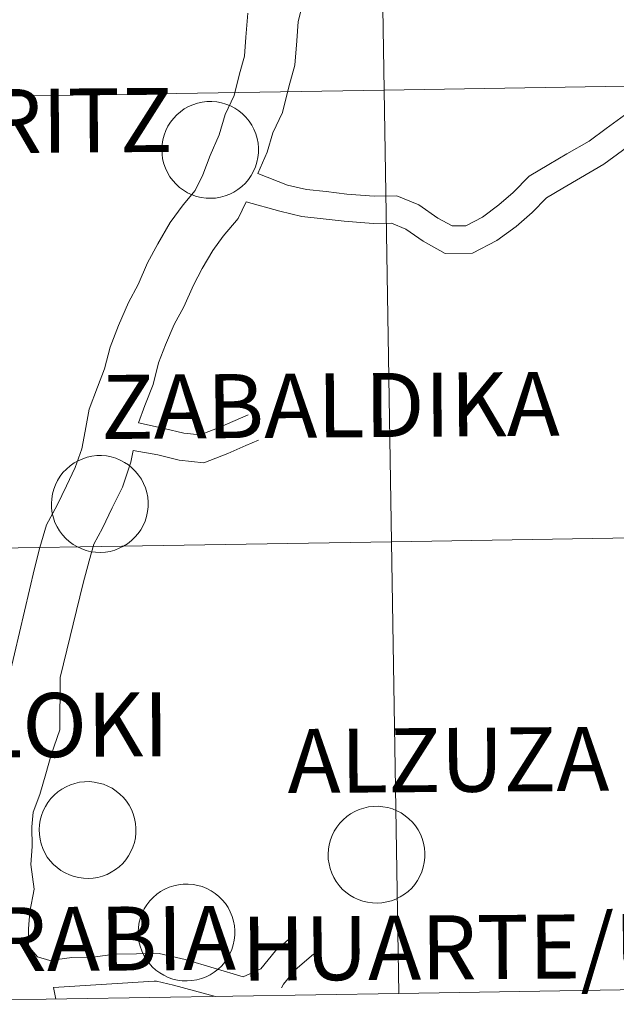
# Model space of a CAD drawing. Units: metres. Extents: x 599437 to 603936, y 4749580 to 4752616.
# Drawn here: x 600567 to 600605, y 4749640 to 4749702 of the extents above; entities that cross this region are included whole.
import ezdxf
from ezdxf.enums import TextEntityAlignment as Align

# ---------------------------------------------------------------- set-up
doc = ezdxf.new("R2010")
doc.units = ezdxf.units.M
doc.header["$MEASUREMENT"] = 0
doc.layers.add('Level 63', color=7, linetype='Continuous', lineweight=0)
doc.styles.add('Arial', font='ARIAL.TTF', dxfattribs={"height": 0.2})

msp = doc.modelspace()

# ---------------------------------------------------------------- linework, layer by layer
at = {"layer": 'Level 63', "linetype": 'Continuous', "lineweight": 0}
for points in [[(600590.13, 4749697.59, 0.01), (600589.67, 4749725.8, 0.01), (600631.16, 4749726.49, 0.01), (600631.63, 4749698.28, 0.01), (600590.13, 4749697.59, 0.01)], [(600548.63, 4749696.92, 0.01), (600548.19, 4749725.13, 0.01), (600589.67, 4749725.8, 0.01), (600590.13, 4749697.59, 0.01), (600548.63, 4749696.92, 0.01)], [(600590.59, 4749669.38, 0.01), (600590.13, 4749697.59, 0.01), (600631.63, 4749698.28, 0.01), (600632.1, 4749670.07, 0.01), (600590.59, 4749669.38, 0.01)], [(600549.08, 4749668.71, 0.01), (600548.63, 4749696.92, 0.01), (600590.13, 4749697.59, 0.01), (600590.59, 4749669.38, 0.01), (600549.08, 4749668.71, 0.01)], [(600576.24, 4749693.9, 0.01), (600576.25, 4749694.2, 0.01), (600576.3, 4749694.49, 0.01), (600576.38, 4749694.79, 0.01), (600576.48, 4749695.07, 0.01), (600576.62, 4749695.34, 0.01), (600576.78, 4749695.59, 0.01), (600576.96, 4749695.83, 0.01), (600577.17, 4749696.05, 0.01), (600577.4, 4749696.25, 0.01), (600577.64, 4749696.42, 0.01), (600577.91, 4749696.57, 0.01), (600578.18, 4749696.69, 0.01), (600578.47, 4749696.79, 0.01), (600578.77, 4749696.85, 0.01), (600579.06, 4749696.88, 0.01), (600579.37, 4749696.89, 0.01), (600579.67, 4749696.86, 0.01), (600579.96, 4749696.81, 0.01), (600580.25, 4749696.72, 0.01), (600580.53, 4749696.61, 0.01), (600580.8, 4749696.47, 0.01), (600581.05, 4749696.3, 0.01), (600581.28, 4749696.11, 0.01), (600581.5, 4749695.9, 0.01), (600581.69, 4749695.67, 0.01), (600581.86, 4749695.42, 0.01), (600582, 4749695.15, 0.01), (600582.11, 4749694.87, 0.01), (600582.2, 4749694.58, 0.01), (600582.26, 4749694.29, 0.01), (600582.28, 4749693.99, 0.01), (600582.28, 4749693.68, 0.01), (600582.25, 4749693.38, 0.01), (600582.18, 4749693.09, 0.01), (600582.09, 4749692.8, 0.01), (600581.97, 4749692.53, 0.01), (600581.82, 4749692.26, 0.01), (600581.65, 4749692.01, 0.01), (600581.46, 4749691.79, 0.01), (600581.24, 4749691.58, 0.01), (600581, 4749691.39, 0.01), (600580.75, 4749691.23, 0.01), (600580.48, 4749691.09, 0.01), (600580.19, 4749690.99, 0.01), (600579.9, 4749690.91, 0.01), (600579.6, 4749690.86, 0.01), (600579.3, 4749690.84, 0.01), (600579, 4749690.85, 0.01), (600578.7, 4749690.89, 0.01), (600578.41, 4749690.96, 0.01), (600578.13, 4749691.06, 0.01), (600577.85, 4749691.19, 0.01), (600577.59, 4749691.34, 0.01), (600577.35, 4749691.52, 0.01), (600577.13, 4749691.72, 0.01), (600576.92, 4749691.95, 0.01), (600576.74, 4749692.19, 0.01), (600576.59, 4749692.45, 0.01), (600576.46, 4749692.72, 0.01), (600576.36, 4749693, 0.01), (600576.29, 4749693.3, 0.01), (600576.25, 4749693.59, 0.01), (600576.24, 4749693.9, 0.01)], [(600569.34, 4749671.78, 0.01), (600569.36, 4749672.08, 0.01), (600569.4, 4749672.38, 0.01), (600569.48, 4749672.67, 0.01), (600569.59, 4749672.95, 0.01), (600569.72, 4749673.22, 0.01), (600569.88, 4749673.48, 0.01), (600570.06, 4749673.72, 0.01), (600570.27, 4749673.93, 0.01), (600570.5, 4749674.13, 0.01), (600570.75, 4749674.31, 0.01), (600571.01, 4749674.45, 0.01), (600571.29, 4749674.57, 0.01), (600571.57, 4749674.67, 0.01), (600571.87, 4749674.73, 0.01), (600572.17, 4749674.77, 0.01), (600572.47, 4749674.77, 0.01), (600572.77, 4749674.75, 0.01), (600573.07, 4749674.69, 0.01), (600573.36, 4749674.61, 0.01), (600573.64, 4749674.49, 0.01), (600573.9, 4749674.35, 0.01), (600574.15, 4749674.19, 0.01), (600574.39, 4749673.99, 0.01), (600574.6, 4749673.78, 0.01), (600574.79, 4749673.55, 0.01), (600574.96, 4749673.3, 0.01), (600575.1, 4749673.03, 0.01), (600575.22, 4749672.75, 0.01), (600575.3, 4749672.46, 0.01), (600575.36, 4749672.17, 0.01), (600575.38, 4749671.87, 0.01), (600575.38, 4749671.57, 0.01), (600575.35, 4749671.27, 0.01), (600575.29, 4749670.97, 0.01), (600575.19, 4749670.68, 0.01), (600575.07, 4749670.41, 0.01), (600574.93, 4749670.14, 0.01), (600574.76, 4749669.9, 0.01), (600574.56, 4749669.67, 0.01), (600574.34, 4749669.46, 0.01), (600574.1, 4749669.27, 0.01), (600573.85, 4749669.11, 0.01), (600573.58, 4749668.98, 0.01), (600573.3, 4749668.87, 0.01), (600573, 4749668.79, 0.01), (600572.71, 4749668.74, 0.01), (600572.41, 4749668.72, 0.01), (600572.1, 4749668.73, 0.01), (600571.81, 4749668.77, 0.01), (600571.51, 4749668.84, 0.01), (600571.23, 4749668.94, 0.01), (600570.96, 4749669.07, 0.01), (600570.7, 4749669.22, 0.01), (600570.45, 4749669.4, 0.01), (600570.23, 4749669.6, 0.01), (600570.02, 4749669.83, 0.01), (600569.84, 4749670.07, 0.01), (600569.69, 4749670.33, 0.01), (600569.56, 4749670.6, 0.01), (600569.46, 4749670.89, 0.01), (600569.39, 4749671.18, 0.01), (600569.35, 4749671.48, 0.01), (600569.34, 4749671.78, 0.01)], [(600591.05, 4749641.17, 0.01), (600590.59, 4749669.38, 0.01), (600632.1, 4749670.07, 0.01), (600632.58, 4749641.86, 0.01), (600591.05, 4749641.17, 0.01)], [(600549.53, 4749640.5, 0.01), (600549.08, 4749668.71, 0.01), (600590.59, 4749669.38, 0.01), (600591.05, 4749641.17, 0.01), (600549.53, 4749640.5, 0.01)], [(600568.58, 4749651.41, 0.01), (600568.59, 4749651.71, 0.01), (600568.64, 4749652.01, 0.01), (600568.72, 4749652.3, 0.01), (600568.82, 4749652.59, 0.01), (600568.96, 4749652.86, 0.01), (600569.12, 4749653.11, 0.01), (600569.3, 4749653.35, 0.01), (600569.51, 4749653.57, 0.01), (600569.74, 4749653.77, 0.01), (600569.98, 4749653.94, 0.01), (600570.25, 4749654.09, 0.01), (600570.52, 4749654.21, 0.01), (600570.81, 4749654.3, 0.01), (600571.1, 4749654.37, 0.01), (600571.4, 4749654.4, 0.01), (600571.71, 4749654.41, 0.01), (600572.01, 4749654.38, 0.01), (600572.3, 4749654.32, 0.01), (600572.59, 4749654.24, 0.01), (600572.87, 4749654.13, 0.01), (600573.14, 4749653.99, 0.01), (600573.39, 4749653.82, 0.01), (600573.62, 4749653.63, 0.01), (600573.84, 4749653.42, 0.01), (600574.03, 4749653.18, 0.01), (600574.2, 4749652.93, 0.01), (600574.34, 4749652.67, 0.01), (600574.45, 4749652.39, 0.01), (600574.54, 4749652.1, 0.01), (600574.6, 4749651.8, 0.01), (600574.62, 4749651.5, 0.01), (600574.62, 4749651.2, 0.01), (600574.59, 4749650.9, 0.01), (600574.52, 4749650.61, 0.01), (600574.43, 4749650.32, 0.01), (600574.31, 4749650.04, 0.01), (600574.16, 4749649.78, 0.01), (600573.99, 4749649.53, 0.01), (600573.8, 4749649.3, 0.01), (600573.58, 4749649.09, 0.01), (600573.34, 4749648.91, 0.01), (600573.08, 4749648.75, 0.01), (600572.82, 4749648.61, 0.01), (600572.53, 4749648.51, 0.01), (600572.24, 4749648.43, 0.01), (600571.94, 4749648.38, 0.01), (600571.64, 4749648.36, 0.01), (600571.34, 4749648.37, 0.01), (600571.04, 4749648.41, 0.01), (600570.75, 4749648.48, 0.01), (600570.47, 4749648.58, 0.01), (600570.19, 4749648.71, 0.01), (600569.93, 4749648.86, 0.01), (600569.69, 4749649.04, 0.01), (600569.46, 4749649.24, 0.01), (600569.26, 4749649.46, 0.01), (600569.08, 4749649.7, 0.01), (600568.93, 4749649.96, 0.01), (600568.8, 4749650.24, 0.01), (600568.7, 4749650.52, 0.01), (600568.63, 4749650.81, 0.01), (600568.59, 4749651.11, 0.01), (600568.58, 4749651.41, 0.01)], [(600586.63, 4749649.87, 0.01), (600586.65, 4749650.18, 0.01), (600586.7, 4749650.47, 0.01), (600586.78, 4749650.77, 0.01), (600586.88, 4749651.05, 0.01), (600587.02, 4749651.32, 0.01), (600587.18, 4749651.57, 0.01), (600587.36, 4749651.81, 0.01), (600587.57, 4749652.03, 0.01), (600587.8, 4749652.23, 0.01), (600588.04, 4749652.4, 0.01), (600588.31, 4749652.55, 0.01), (600588.58, 4749652.67, 0.01), (600588.87, 4749652.76, 0.01), (600589.16, 4749652.83, 0.01), (600589.46, 4749652.86, 0.01), (600589.76, 4749652.87, 0.01), (600590.06, 4749652.84, 0.01), (600590.36, 4749652.79, 0.01), (600590.65, 4749652.7, 0.01), (600590.93, 4749652.59, 0.01), (600591.2, 4749652.45, 0.01), (600591.45, 4749652.28, 0.01), (600591.68, 4749652.09, 0.01), (600591.9, 4749651.88, 0.01), (600592.09, 4749651.65, 0.01), (600592.26, 4749651.39, 0.01), (600592.4, 4749651.13, 0.01), (600592.51, 4749650.85, 0.01), (600592.6, 4749650.56, 0.01), (600592.65, 4749650.26, 0.01), (600592.68, 4749649.96, 0.01), (600592.68, 4749649.66, 0.01), (600592.64, 4749649.36, 0.01), (600592.58, 4749649.07, 0.01), (600592.49, 4749648.78, 0.01), (600592.37, 4749648.5, 0.01), (600592.22, 4749648.24, 0.01), (600592.05, 4749647.99, 0.01), (600591.86, 4749647.76, 0.01), (600591.64, 4749647.55, 0.01), (600591.4, 4749647.37, 0.01), (600591.14, 4749647.21, 0.01), (600590.87, 4749647.07, 0.01), (600590.59, 4749646.97, 0.01), (600590.3, 4749646.89, 0.01), (600590, 4749646.84, 0.01), (600589.7, 4749646.82, 0.01), (600589.4, 4749646.83, 0.01), (600589.1, 4749646.87, 0.01), (600588.81, 4749646.94, 0.01), (600588.52, 4749647.04, 0.01), (600588.25, 4749647.17, 0.01), (600587.99, 4749647.32, 0.01), (600587.75, 4749647.5, 0.01), (600587.52, 4749647.7, 0.01), (600587.32, 4749647.92, 0.01), (600587.14, 4749648.17, 0.01), (600586.99, 4749648.42, 0.01), (600586.86, 4749648.7, 0.01), (600586.76, 4749648.98, 0.01), (600586.69, 4749649.27, 0.01), (600586.64, 4749649.57, 0.01), (600586.63, 4749649.87, 0.01)], [(600574.75, 4749645.02, 0.01), (600574.77, 4749645.32, 0.01), (600574.82, 4749645.62, 0.01), (600574.9, 4749645.91, 0.01), (600575, 4749646.19, 0.01), (600575.14, 4749646.46, 0.01), (600575.3, 4749646.72, 0.01), (600575.48, 4749646.96, 0.01), (600575.69, 4749647.17, 0.01), (600575.92, 4749647.37, 0.01), (600576.16, 4749647.55, 0.01), (600576.43, 4749647.69, 0.01), (600576.7, 4749647.81, 0.01), (600576.99, 4749647.91, 0.01), (600577.28, 4749647.97, 0.01), (600577.58, 4749648.01, 0.01), (600577.89, 4749648.01, 0.01), (600578.19, 4749647.99, 0.01), (600578.48, 4749647.93, 0.01), (600578.77, 4749647.85, 0.01), (600579.05, 4749647.73, 0.01), (600579.32, 4749647.59, 0.01), (600579.57, 4749647.43, 0.01), (600579.8, 4749647.23, 0.01), (600580.02, 4749647.02, 0.01), (600580.21, 4749646.79, 0.01), (600580.38, 4749646.54, 0.01), (600580.52, 4749646.27, 0.01), (600580.63, 4749645.99, 0.01), (600580.72, 4749645.7, 0.01), (600580.78, 4749645.41, 0.01), (600580.8, 4749645.11, 0.01), (600580.8, 4749644.81, 0.01), (600580.77, 4749644.51, 0.01), (600580.7, 4749644.21, 0.01), (600580.61, 4749643.92, 0.01), (600580.49, 4749643.65, 0.01), (600580.34, 4749643.38, 0.01), (600580.17, 4749643.14, 0.01), (600579.98, 4749642.91, 0.01), (600579.76, 4749642.7, 0.01), (600579.52, 4749642.51, 0.01), (600579.26, 4749642.35, 0.01), (600579, 4749642.22, 0.01), (600578.71, 4749642.11, 0.01), (600578.42, 4749642.03, 0.01), (600578.12, 4749641.98, 0.01), (600577.82, 4749641.96, 0.01), (600577.52, 4749641.97, 0.01), (600577.22, 4749642.01, 0.01), (600576.93, 4749642.08, 0.01), (600576.64, 4749642.18, 0.01), (600576.37, 4749642.31, 0.01), (600576.11, 4749642.46, 0.01), (600575.87, 4749642.64, 0.01), (600575.64, 4749642.84, 0.01), (600575.44, 4749643.07, 0.01), (600575.26, 4749643.31, 0.01), (600575.11, 4749643.57, 0.01), (600574.98, 4749643.84, 0.01), (600574.88, 4749644.13, 0.01), (600574.81, 4749644.42, 0.01), (600574.77, 4749644.72, 0.01), (600574.75, 4749645.02, 0.01)]]:
    msp.add_polyline3d(points, close=True, dxfattribs=at)
for points in [[(600585.08, 4749703.09, 0.01), (600584.76, 4749701.88, 0.01), (600584.67, 4749700.67, 0.01), (600584.55, 4749699.16, 0.01), (600584.17, 4749697.81, 0.01), (600583.79, 4749696.2, 0.01), (600583.18, 4749694.93, 0.01), (600582.83, 4749693.73, 0.01), (600582.25, 4749692.4, 0.01)], [(600581.61, 4749702.4, 0.01), (600581.5, 4749700.91, 0.01), (600581.4, 4749699.72, 0.01), (600581.09, 4749698.61, 0.01), (600580.77, 4749697.27, 0.01), (600580.19, 4749696.07, 0.01), (600579.83, 4749694.81, 0.01), (600579.26, 4749693.52, 0.01), (600578.8, 4749692.31, 0.01), (600578.32, 4749691.32, 0.01), (600577.57, 4749690.44, 0.01), (600576.77, 4749689.33, 0.01), (600575.99, 4749688, 0.01), (600575.35, 4749686.81, 0.01), (600574.76, 4749685.45, 0.01), (600574.16, 4749684.34, 0.01), (600573.53, 4749682.89, 0.01), (600573.01, 4749681.54, 0.01), (600572.66, 4749680.19, 0.01), (600572.22, 4749679.04, 0.01), (600571.69, 4749677.67, 0.01), (600571.44, 4749676.3, 0.01), (600571.23, 4749675.19, 0.01), (600570.82, 4749674.03, 0.01), (600570.27, 4749672.88, 0.01), (600569.69, 4749671.68, 0.01), (600569.02, 4749670.45, 0.01), (600568.62, 4749669.03, 0.01), (600568.28, 4749667.72, 0.01)], [(600582.25, 4749692.4, 0.01), (600584.1, 4749691.67, 0.01), (600585.29, 4749691.39, 0.01), (600586.52, 4749691.26, 0.01), (600587.8, 4749691.11, 0.01), (600589.51, 4749690.98, 0.01), (600590.93, 4749691, 0.01), (600592.31, 4749690.43, 0.01), (600593.49, 4749689.61, 0.01), (600594.38, 4749689.12, 0.01), (600595.24, 4749689.13, 0.01), (600596.28, 4749689.67, 0.01), (600597.31, 4749690.43, 0.01), (600598.21, 4749691.2, 0.01), (600599.21, 4749692.23, 0.01), (600600.43, 4749692.95, 0.01), (600601.55, 4749693.61, 0.01), (600602.95, 4749694.41, 0.01), (600604.02, 4749695.2, 0.01), (600605.17, 4749696.04, 0.01), (600606.38, 4749696.76, 0.01), (600607.82, 4749697.32, 0.01), (600609.26, 4749697.52, 0.01), (600610.27, 4749697.53, 0.01)], [(600581.52, 4749690.63, 0.01), (600583.61, 4749690.03, 0.01), (600584.99, 4749689.7, 0.01), (600586.33, 4749689.55, 0.01), (600587.63, 4749689.41, 0.01), (600589.46, 4749689.27, 0.01), (600590.6, 4749689.28, 0.01), (600591.49, 4749688.92, 0.01), (600592.58, 4749688.16, 0.01), (600593.95, 4749687.4, 0.01), (600595.67, 4749687.42, 0.01), (600597.18, 4749688.21, 0.01), (600598.38, 4749689.08, 0.01), (600599.38, 4749689.95, 0.01), (600600.28, 4749690.87, 0.01), (600601.3, 4749691.47, 0.01), (600602.41, 4749692.12, 0.01), (600603.88, 4749692.97, 0.01), (600605.04, 4749693.82, 0.01), (600606.12, 4749694.61, 0.01), (600607.14, 4749695.21, 0.01), (600608.26, 4749695.65, 0.01), (600609.38, 4749695.81, 0.01), (600610.3, 4749695.82, 0.01)], [(600581.52, 4749690.63, 0.01), (600581.01, 4749689.57, 0.01), (600580.07, 4749688.47, 0.01), (600579.43, 4749687.59, 0.01), (600578.77, 4749686.45, 0.01), (600578.22, 4749685.42, 0.01), (600577.62, 4749684.06, 0.01), (600577.02, 4749682.95, 0.01), (600576.47, 4749681.68, 0.01), (600576.04, 4749680.57, 0.01), (600575.69, 4749679.22, 0.01), (600575.18, 4749677.9, 0.01), (600574.77, 4749676.82, 0.01)], [(600574.77, 4749676.82, 0.01), (600576.38, 4749676.47, 0.01), (600577.62, 4749676.18, 0.01), (600578.64, 4749676.07, 0.01), (600579.71, 4749676.48, 0.01), (600580.82, 4749676.97, 0.01), (600581.63, 4749677.31, 0.01)], [(600574.44, 4749675.08, 0.01), (600575.98, 4749674.81, 0.01), (600577.32, 4749674.49, 0.01), (600578.87, 4749674.32, 0.01), (600580.37, 4749674.9, 0.01), (600581.49, 4749675.4, 0.01), (600582.28, 4749675.73, 0.01)], [(600574.44, 4749675.08, 0.01), (600574.31, 4749674.37, 0.01), (600573.77, 4749672.81, 0.01), (600573.13, 4749671.5, 0.01), (600572.52, 4749670.23, 0.01), (600571.99, 4749669.24, 0.01), (600571.69, 4749668.2, 0.01), (600571.33, 4749666.8, 0.01)], [(600568.28, 4749667.72, 0.01), (600566.71, 4749661.06, 0.01), (600566.69, 4749658.2, 0.01), (600566.29, 4749657.05, 0.01), (600565.93, 4749655.77, 0.01), (600565.59, 4749654.61, 0.01), (600565.07, 4749653.23, 0.01), (600564.93, 4749651.7, 0.01), (600564.95, 4749650.48, 0.01), (600564.84, 4749649.15, 0.01), (600565.03, 4749647.76, 0.01), (600564.83, 4749646.71, 0.01), (600564.71, 4749645.33, 0.01), (600564.73, 4749643.94, 0.01), (600564.91, 4749642.35, 0.01), (600565.69, 4749640.84, 0.01), (600565.73, 4749640.76, 0.01)], [(600571.33, 4749666.8, 0.01), (600569.89, 4749660.91, 0.01), (600569.87, 4749657.65, 0.01), (600569.32, 4749656.09, 0.01), (600568.98, 4749654.9, 0.01), (600568.62, 4749653.6, 0.01), (600568.2, 4749652.51, 0.01), (600568.12, 4749651.59, 0.01), (600568.13, 4749650.36, 0.01), (600568.04, 4749649.23, 0.01), (600568.25, 4749647.69, 0.01), (600567.99, 4749646.28, 0.01), (600567.9, 4749645.21, 0.01), (600567.91, 4749644.14, 0.01), (600568.46, 4749643.47, 0.01), (600569.24, 4749643.24, 0.01)], [(600581.33, 4749642.21, 0.01), (600582.43, 4749642.72, 0.01), (600583.34, 4749643.85, 0.01), (600584.15, 4749644.55, 0.01)], [(600569.24, 4749643.24, 0.01), (600570.62, 4749643.43, 0.01), (600571.94, 4749643.45, 0.01), (600573.27, 4749643.63, 0.01), (600574.65, 4749643.65, 0.01), (600576.08, 4749643.67, 0.01), (600577.69, 4749643.29, 0.01), (600581.33, 4749642.21, 0.01)], [(600583.72, 4749641.52, 0.01), (600583.85, 4749641.76, 0.01), (600584.57, 4749642.65, 0.01), (600585.73, 4749643.64, 0.01)], [(600569.47, 4749641.54, 0.01), (600575.76, 4749641.95, 0.01)], [(600575.76, 4749641.95, 0.01), (600575.9, 4749641.95, 0.01), (600576.96, 4749641.7, 0.01), (600579.6, 4749640.99, 0.01)], [(600569.47, 4749641.54, 0.01), (600569.62, 4749640.83, 0.01)]]:
    msp.add_polyline3d(points, dxfattribs=at)

# ---------------------------------------------------------------- texts
at = {"layer": 'Level 63', "linetype": 'Continuous', "lineweight": 0, "style": 'Arial'}
for s, height, p in [('ANTXORITZ', 4, (600562.243, 4749695.637, 0.01)), ('ZABALDIKA', 4, (600586.773, 4749677.907, 0.01)), ('OLLOKI', 4, (600567.111, 4749657.925, 0.01)), ('ALZUZA', 4, (600594.151, 4749655.765, 0.01)), ('VILLAVA / ATARRABIA', 3.99996, (600554.027, 4749644.469, 0.01)), ('HUARTE/UHARTE', 3.99996, (600603.46, 4749644.124, 0.01))]:
    msp.add_text(s, height=height, rotation=0.4082, dxfattribs=at).set_placement(p, align=Align.MIDDLE_CENTER)

doc.saveas('drawing.dxf')
